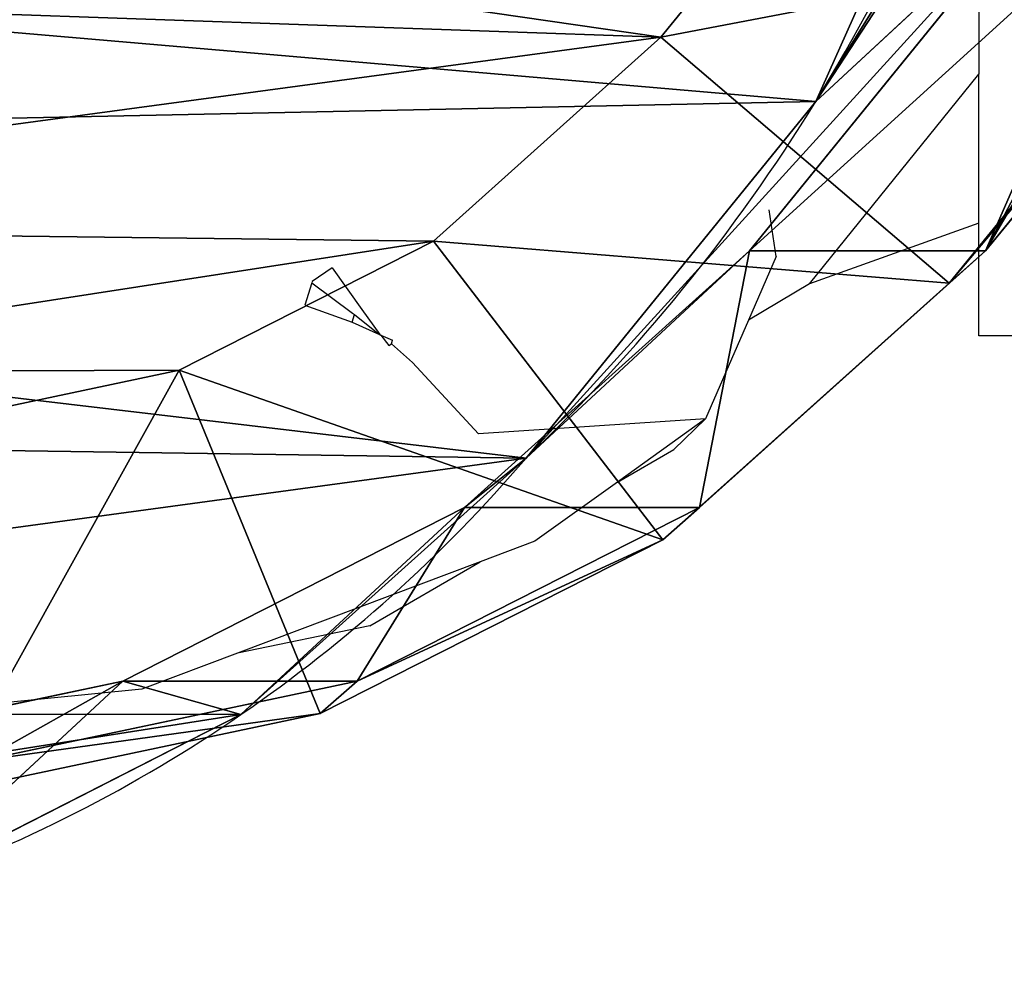
# Model space of a CAD drawing. Units: centimetres. Extents: x -400 to 332, y -272 to 336.
# Drawn here: x 176 to 181, y 99 to 104 of the extents above; entities that cross this region are included whole.
import ezdxf

# ---------------------------------------------------------------- set-up
doc = ezdxf.new("R2010")
doc.units = ezdxf.units.CM
doc.header["$LTSCALE"] = 2.54
doc.layers.get('0').update_dxf_attribs({"true_color": 0xff5454})
doc.layers.add('VP-EQ', color=7, linetype='Continuous', true_color=0x8a3492)

# ---------------------------------------------------------------- blocks, each defined once
blk = doc.blocks.new('R__nica')
at = {"color": 0}
for p, q in [((14.5767, 19.0144, 85.3953), (16.4749, 17.4667, 85.3603)), ((14.5767, 19.0144, 85.3953), (16.4749, 17.4667, 85.3603)), ((14.7468, 18.8214, 90), (16.6463, 17.2722, 90)), ((14.7468, 18.8214, 90), (16.6463, 17.2722, 90)), ((14.5767, 17.7508, 55.2399), (16.4749, 16.2087, 55.3379)), ((15.6787, 16.5621, 25.399), (14.5767, 17.7508, 55.2399)), ((14.5767, 17.7508, 55.2399), (16.4749, 16.2087, 55.3379)), ((15.6787, 16.5621, 25.399), (14.5767, 17.7508, 55.2399)), ((13.4446, 17.5613, 25.3378), (15.6787, 16.5621, 25.399)), ((13.4446, 17.5613, 25.3378), (15.6787, 16.5621, 25.399)), ((16.4749, 16.2087, 55.3379), (16.4749, 17.4667, 85.3603)), ((16.4749, 17.4667, 85.3603), (17.8408, 15.9436, 85.3351)), ((16.4749, 16.2087, 55.3379), (16.4749, 17.4667, 85.3603)), ((16.4749, 17.4667, 85.3603), (16.6463, 17.2722, 90)), ((16.4749, 17.4667, 85.3603), (17.8408, 15.9436, 85.3351)), ((16.4749, 17.4667, 85.3603), (16.6463, 17.2722, 90)), ((16.6463, 17.2722, 90), (15.3356, 15.7367, 92)), ((16.6463, 17.2722, 90), (15.3356, 15.7367, 92)), ((16.6463, 17.2722, 90), (18.0131, 15.7481, 90)), ((16.6463, 17.2722, 90), (18.0131, 15.7481, 90)), ((15.3356, 15.7367, 92), (13.7617, 17.0203, 92)), ((15.3356, 15.7367, 92), (13.7617, 17.0203, 92)), ((15.6787, 16.5621), (15.6787, 16.5621, 25.399)), ((15.6787, 16.5621, 25.399), (17.5781, 15.0187, 25.4647)), ((15.6787, 16.5621), (15.6787, 16.5621, 25.399)), ((15.6787, 16.5621, 25.399), (17.5781, 15.0187, 25.4647)), ((16.4749, 16.2087, 55.3379), (17.8408, 14.6903, 55.4252)), ((17.5781, 15.0187, 25.4647), (16.4749, 16.2087, 55.3379)), ((17.5781, 15.0187, 25.4647), (16.4749, 16.2087, 55.3379)), ((16.4749, 16.2087, 55.3379), (17.8408, 14.6903, 55.4252)), ((17.8408, 14.6903, 55.4252), (17.8408, 15.9436, 85.3351)), ((17.8408, 14.6903, 55.4252), (17.8408, 15.9436, 85.3351)), ((17.8408, 15.9436, 85.3351), (18.7666, 14.1189, 85.3181)), ((17.8408, 15.9436, 85.3351), (18.0131, 15.7481, 90)), ((17.8408, 15.9436, 85.3351), (18.0131, 15.7481, 90)), ((17.8408, 15.9436, 85.3351), (18.7666, 14.1189, 85.3181)), ((16.422, 14.5253, 92), (18.0131, 15.7481, 90)), ((16.422, 14.5253, 92), (18.0131, 15.7481, 90)), ((18.0131, 15.7481, 90), (18.9395, 13.9227, 90)), ((18.0131, 15.7481, 90), (18.9395, 13.9227, 90)), ((16.422, 14.5253, 92), (15.3356, 15.7367, 92)), ((16.422, 14.5253, 92), (15.3356, 15.7367, 92)), ((17.5781, 15.0187, 25.4647), (18.9452, 13.4991, 25.5202)), ((17.5781, 15.0187), (17.5781, 15.0187, 25.4647)), ((17.5781, 15.0187, 25.4647), (18.9452, 13.4991, 25.5202)), ((17.5781, 15.0187), (17.5781, 15.0187, 25.4647)), ((17.8408, 14.6903, 55.4252), (18.7666, 12.8702, 55.5167)), ((18.9452, 13.4991, 25.5202), (17.8408, 14.6903, 55.4252)), ((17.8408, 14.6903, 55.4252), (18.7666, 12.8702, 55.5167)), ((18.9452, 13.4991, 25.5202), (17.8408, 14.6903, 55.4252)), ((17.1097, 13.1702, 92), (16.422, 14.5253, 92)), ((17.1097, 13.1702, 92), (16.422, 14.5253, 92)), ((18.7666, 12.8702, 55.5167), (18.7666, 14.1189, 85.3181)), ((18.7666, 12.8702, 55.5167), (18.7666, 14.1189, 85.3181)), ((18.7666, 14.1189, 85.3181), (19.1892, 12.1169, 85.3103)), ((18.7666, 14.1189, 85.3181), (18.9395, 13.9227, 90)), ((18.7666, 14.1189, 85.3181), (19.1892, 12.1169, 85.3103)), ((18.7666, 14.1189, 85.3181), (18.9395, 13.9227, 90)), ((18.9395, 13.9227, 90), (17.1097, 13.1702, 92)), ((18.9395, 13.9227, 90), (17.1097, 13.1702, 92)), ((18.9395, 13.9227, 90), (19.3623, 11.9204, 90)), ((18.9395, 13.9227, 90), (19.3623, 11.9204, 90)), ((18.9452, 13.4991), (18.9452, 13.4991, 25.5202)), ((18.9452, 13.4991, 25.5202), (19.8724, 11.6774, 25.5735)), ((18.9452, 13.4991, 25.5202), (19.8724, 11.6774, 25.5735)), ((18.9452, 13.4991), (18.9452, 13.4991, 25.5202)), ((17.4022, 11.7853, 92), (17.1097, 13.1702, 92)), ((17.4022, 11.7853, 92), (17.1097, 13.1702, 92)), ((19.8724, 11.6774, 25.5735), (18.7666, 12.8702, 55.5167)), ((18.7666, 12.8702, 55.5167), (19.1892, 10.8723, 55.6061)), ((19.8724, 11.6774, 25.5735), (18.7666, 12.8702, 55.5167)), ((18.7666, 12.8702, 55.5167), (19.1892, 10.8723, 55.6061))]:
    blk.add_line(p, q, dxfattribs=at)
for centre, radius, start, end in [((10.7668, 8.5766), 9.3752, 58.40388, 73.40388), ((10.7668, 8.5766), 9.3752, 58.40388, 73.40388), ((10.7668, 8.5766), 9.3752, 43.40388, 58.40388), ((10.7668, 8.5766), 9.3752, 43.40388, 58.40388), ((12.4903, 9.067), 7.83, 34.4749, 49.4749), ((12.4903, 9.067), 7.83, 34.4749, 49.4749), ((12.4903, 9.067), 7.83, 19.4749, 34.4749), ((12.4903, 9.067), 7.83, 19.4749, 34.4749)]:
    blk.add_arc(centre, radius, start, end, dxfattribs=at)
mesh = blk.add_polyface(dxfattribs=at)
corners = [(14.5767, 18.2979, 68.2979), (16.4749, 16.2087, 55.3379), (14.5767, 17.7508, 55.2399), (16.4749, 17.4667, 85.3603), (14.897, 18.2979, 74.5248), (14.5767, 18.58, 75.0284), (14.5767, 19.0144, 85.3953)]
mesh.append_faces([[corners[k] for k in face] for face in [(0, 1, 2), (3, 5, 6)]], dxfattribs={"vtx0": -1, "color": 0})
mesh.append_faces([[corners[k] for k in face] for face in [(1, 0, 3)]], dxfattribs={"vtx0": -1, "vtx1": -1, "color": 0})
mesh.append_faces([[corners[k] for k in face] for face in [(3, 0, 4), (3, 4, 5)]], dxfattribs={"vtx0": -1, "vtx2": -1, "color": 0})
mesh = blk.add_polyface(dxfattribs=at)
corners = [(14.5767, 19.0144, 85.3953), (16.6463, 17.2722, 90), (16.4749, 17.4667, 85.3603), (14.7468, 18.8214, 90)]
mesh.append_faces([[corners[k] for k in face] for face in [(0, 1, 2), (1, 0, 3)]], dxfattribs={"vtx0": -1, "color": 0})
mesh = blk.add_polyface(dxfattribs=at)
corners = [(15.3356, 15.7367, 92), (14.7468, 18.8214, 90), (13.7617, 17.0203, 92), (16.6463, 17.2722, 90)]
mesh.append_faces([[corners[k] for k in face] for face in [(0, 1, 2), (1, 0, 3)]], dxfattribs={"vtx0": -1, "color": 0})
mesh = blk.add_polyface(dxfattribs=at)
corners = [(12.5869, 18.4865, 48.563), (15.6787, 16.5621, 25.399), (13.4446, 17.5613, 25.3378), (13.0247, 18.2979, 48.8885), (14.5767, 17.7508, 55.2399), (13.3527, 18.2979, 55.1949)]
mesh.append_faces([[corners[k] for k in face] for face in [(0, 1, 2), (4, 3, 5)]], dxfattribs={"vtx0": -1, "color": 0})
mesh.append_faces([[corners[k] for k in face] for face in [(1, 3, 4)]], dxfattribs={"vtx0": -1, "vtx1": -1, "color": 0})
mesh.append_faces([[corners[k] for k in face] for face in [(1, 0, 3)]], dxfattribs={"vtx0": -1, "vtx2": -1, "color": 0})
mesh = blk.add_polyface(dxfattribs=at)
corners = [(4.8641, 8.6997, 92), (4.7478, 12.5773, 92), (4.6782, 10.5339, 92), (5.136, 14.4631, 92), (5.4727, 7.0952, 92), (5.7, 15.8367, 92), (6.4112, 5.7916, 92), (6.9127, 16.9243, 92), (7.8476, 4.854, 92), (8.5389, 17.7481, 92), (9.5818, 4.2854, 92), (10.2173, 18.1002, 92), (11.3552, 4.1875, 92), (12.0076, 17.8093, 92), (12.6195, 4.5156, 92), (13.7617, 17.0203, 92), (13.8209, 5.2676, 92), (15.3356, 15.7367, 92), (15.014, 6.589, 92), (16.3473, 8.2418, 92), (16.422, 14.5253, 92), (17.1228, 9.9939, 92), (17.1097, 13.1702, 92), (17.4022, 11.7853, 92)]
mesh.append_faces([[corners[k] for k in face] for face in [(0, 1, 2), (22, 21, 23)]], dxfattribs={"vtx0": -1, "color": 0})
mesh.append_faces([[corners[k] for k in face] for face in [(1, 0, 3), (3, 4, 5), (5, 6, 7), (7, 8, 9), (9, 10, 11), (11, 12, 13), (13, 14, 15), (15, 16, 17), (17, 19, 20), (20, 21, 22)]], dxfattribs={"vtx0": -1, "vtx1": -1, "color": 0})
mesh.append_faces([[corners[k] for k in face] for face in [(3, 0, 4), (5, 4, 6), (7, 6, 8), (9, 8, 10), (11, 10, 12), (13, 12, 14), (15, 14, 16), (17, 16, 18), (17, 18, 19), (20, 19, 21)]], dxfattribs={"vtx0": -1, "vtx2": -1, "color": 0})
mesh = blk.add_polyface(dxfattribs=at)
corners = [(3.6243, 10.6197), (3.7738, 6.0448), (3.5462, 8.2735), (4.0823, 12.8538), (4.5706, 3.9509), (4.889, 14.8237), (5.8821, 2.1346), (6.6357, 16.395), (7.8519, 0.8541), (8.7296, 17.4608), (10.0861, 0.1271), (11.0279, 17.9482), (12.4323, 0.0031), (13.4446, 17.5613), (14.294, 0.4906), (15.6787, 16.5621), (15.99, 1.5563), (17.5781, 15.0187), (17.4048, 3.1276), (18.9357, 5.0304), (18.9452, 13.4991), (19.922, 7.2646), (19.8724, 11.6774), (20.2965, 9.6779)]
mesh.append_faces([[corners[k] for k in face] for face in [(0, 1, 2), (21, 22, 23)]], dxfattribs={"vtx0": -1, "color": 0})
mesh.append_faces([[corners[k] for k in face] for face in [(1, 3, 4), (4, 5, 6), (6, 7, 8), (8, 9, 10), (10, 11, 12), (12, 13, 14), (14, 15, 16), (16, 17, 18), (18, 17, 19), (19, 20, 21)]], dxfattribs={"vtx0": -1, "vtx1": -1, "color": 0})
mesh.append_faces([[corners[k] for k in face] for face in [(1, 0, 3), (4, 3, 5), (6, 5, 7), (8, 7, 9), (10, 9, 11), (12, 11, 13), (14, 13, 15), (16, 15, 17), (19, 17, 20), (21, 20, 22)]], dxfattribs={"vtx0": -1, "vtx2": -1, "color": 0})
mesh = blk.add_polyface(dxfattribs=at)
corners = [(14.5767, 17.7508, 55.2399), (17.5781, 15.0187, 25.4647), (15.6787, 16.5621, 25.399), (16.4749, 16.2087, 55.3379)]
mesh.append_faces([[corners[k] for k in face] for face in [(0, 1, 2), (1, 0, 3)]], dxfattribs={"vtx0": -1, "color": 0})
mesh = blk.add_polyface(dxfattribs=at)
corners = [(13.4446, 17.5613, 25.3378), (15.6787, 16.5621), (13.4446, 17.5613), (15.6787, 16.5621, 25.399)]
mesh.append_faces([[corners[k] for k in face] for face in [(0, 1, 2), (1, 0, 3)]], dxfattribs={"vtx0": -1, "color": 0})
mesh = blk.add_polyface(dxfattribs=at)
corners = [(16.4749, 16.2087, 55.3379), (17.8408, 15.9436, 85.3351), (17.8408, 14.6903, 55.4252), (16.4749, 17.4667, 85.3603)]
mesh.append_faces([[corners[k] for k in face] for face in [(0, 1, 2), (1, 0, 3)]], dxfattribs={"vtx0": -1, "color": 0})
mesh = blk.add_polyface(dxfattribs=at)
corners = [(17.8408, 15.9436, 85.3351), (16.6463, 17.2722, 90), (18.0131, 15.7481, 90), (16.4749, 17.4667, 85.3603)]
mesh.append_faces([[corners[k] for k in face] for face in [(0, 1, 2), (1, 0, 3)]], dxfattribs={"vtx0": -1, "color": 0})
mesh = blk.add_polyface(dxfattribs=at)
corners = [(16.422, 14.5253, 92), (16.6463, 17.2722, 90), (15.3356, 15.7367, 92), (18.0131, 15.7481, 90)]
mesh.append_faces([[corners[k] for k in face] for face in [(0, 1, 2), (1, 0, 3)]], dxfattribs={"vtx0": -1, "color": 0})
mesh = blk.add_polyface(dxfattribs=at)
corners = [(15.6787, 16.5621, 25.399), (17.5781, 15.0187), (15.6787, 16.5621), (17.5781, 15.0187, 25.4647)]
mesh.append_faces([[corners[k] for k in face] for face in [(0, 1, 2), (1, 0, 3)]], dxfattribs={"vtx0": -1, "color": 0})
mesh = blk.add_polyface(dxfattribs=at)
corners = [(17.5781, 15.0187, 25.4647), (17.8408, 14.6903, 55.4252), (18.9452, 13.4991, 25.5202), (16.4749, 16.2087, 55.3379)]
mesh.append_faces([[corners[k] for k in face] for face in [(0, 1, 2), (1, 0, 3)]], dxfattribs={"vtx0": -1, "color": 0})
mesh = blk.add_polyface(dxfattribs=at)
corners = [(17.8408, 14.6903, 55.4252), (18.7666, 14.1189, 85.3181), (18.7666, 12.8702, 55.5167), (17.8408, 15.9436, 85.3351)]
mesh.append_faces([[corners[k] for k in face] for face in [(0, 1, 2), (1, 0, 3)]], dxfattribs={"vtx0": -1, "color": 0})
mesh = blk.add_polyface(dxfattribs=at)
corners = [(18.7666, 14.1189, 85.3181), (18.0131, 15.7481, 90), (18.9395, 13.9227, 90), (17.8408, 15.9436, 85.3351)]
mesh.append_faces([[corners[k] for k in face] for face in [(0, 1, 2), (1, 0, 3)]], dxfattribs={"vtx0": -1, "color": 0})
mesh = blk.add_polyface(dxfattribs=at)
corners = [(17.1097, 13.1702, 92), (18.0131, 15.7481, 90), (16.422, 14.5253, 92), (18.9395, 13.9227, 90)]
mesh.append_faces([[corners[k] for k in face] for face in [(0, 1, 2), (1, 0, 3)]], dxfattribs={"vtx0": -1, "color": 0})
mesh = blk.add_polyface(dxfattribs=at)
corners = [(17.5781, 15.0187), (18.9452, 13.4991, 25.5202), (18.9452, 13.4991), (17.5781, 15.0187, 25.4647)]
mesh.append_faces([[corners[k] for k in face] for face in [(0, 1, 2), (1, 0, 3)]], dxfattribs={"vtx0": -1, "color": 0})
mesh = blk.add_polyface(dxfattribs=at)
corners = [(18.9452, 13.4991, 25.5202), (18.7666, 12.8702, 55.5167), (19.8724, 11.6774, 25.5735), (17.8408, 14.6903, 55.4252)]
mesh.append_faces([[corners[k] for k in face] for face in [(0, 1, 2), (1, 0, 3)]], dxfattribs={"vtx0": -1, "color": 0})
mesh = blk.add_polyface(dxfattribs=at)
corners = [(18.7666, 12.8702, 55.5167), (19.1892, 12.1169, 85.3103), (19.1892, 10.8723, 55.6061), (18.7666, 14.1189, 85.3181)]
mesh.append_faces([[corners[k] for k in face] for face in [(0, 1, 2), (1, 0, 3)]], dxfattribs={"vtx0": -1, "color": 0})
mesh = blk.add_polyface(dxfattribs=at)
corners = [(19.1892, 12.1169, 85.3103), (18.9395, 13.9227, 90), (19.3623, 11.9204, 90), (18.7666, 14.1189, 85.3181)]
mesh.append_faces([[corners[k] for k in face] for face in [(0, 1, 2), (1, 0, 3)]], dxfattribs={"vtx0": -1, "color": 0})
mesh = blk.add_polyface(dxfattribs=at)
corners = [(19.3623, 11.9204, 90), (17.1097, 13.1702, 92), (17.4022, 11.7853, 92), (18.9395, 13.9227, 90)]
mesh.append_faces([[corners[k] for k in face] for face in [(0, 1, 2), (1, 0, 3)]], dxfattribs={"vtx0": -1, "color": 0})
mesh = blk.add_polyface(dxfattribs=at)
corners = [(18.9452, 13.4991), (19.8724, 11.6774, 25.5735), (19.8724, 11.6774), (18.9452, 13.4991, 25.5202)]
mesh.append_faces([[corners[k] for k in face] for face in [(0, 1, 2), (1, 0, 3)]], dxfattribs={"vtx0": -1, "color": 0})
mesh = blk.add_polyface(dxfattribs=at)
corners = [(19.8724, 11.6774, 25.5735), (19.1892, 10.8723, 55.6061), (20.2965, 9.6779, 25.6212), (18.7666, 12.8702, 55.5167)]
mesh.append_faces([[corners[k] for k in face] for face in [(0, 1, 2), (1, 0, 3)]], dxfattribs={"vtx0": -1, "color": 0})
blk = doc.blocks.new('Grupuj_5')
at = {"color": 0}
blk.add_blockref('R__nica', (-2.4378, -2.8595), dxfattribs=at)
blk = doc.blocks.new('Grupuj_6')
at = {"color": 0}
blk.add_blockref('Grupuj_5', (2.2378, -0.0815), dxfattribs=at)
blk = doc.blocks.new('Grupuj_4')
at = {"color": 0, "rotation": 270}
blk.add_blockref('Grupuj_6', (350.6498, 238.7399), dxfattribs=at)
blk = doc.blocks.new('Grupuj_7')
at = {"color": 253, "true_color": 0xcab79a}
blk.add_blockref('Grupuj_4', (0, 1.9), dxfattribs=at)
blk = doc.blocks.new('rb2323')
at = {"layer": 'VP-EQ', "color": 0}
for p, q in [((187.18, 123.1209), (187.18, 121.6458)), ((186.2777, 120.5287), (187.18, 121.6458)), ((187.18, 120.8516), (187.18, 121.6458)), ((186.1005, 120.6752), (186.0638, 120.9225)), ((187.18, 120.8516), (186.2777, 120.5287)), ((187.18, 120.2526), (187.18, 120.8516)), ((186.1005, 120.6752), (185.9526, 120.3344)), ((183.7351, 120.6134), (183.6289, 120.5413)), ((183.7351, 120.6134), (183.8925, 120.3926)), ((183.6271, 120.5346), (183.5885, 120.4159)), ((183.6289, 120.5413), (183.6271, 120.5346)), ((183.6271, 120.5346), (183.8431, 120.3727)), ((186.2777, 120.5287), (185.9526, 120.3344)), ((183.5885, 120.4159), (183.8417, 120.3254)), ((183.8925, 120.3926), (183.9891, 120.2584)), ((183.8417, 120.3254), (183.8536, 120.3647)), ((183.8431, 120.3727), (183.8536, 120.3647)), ((183.8536, 120.3647), (183.8641, 120.3566)), ((183.8641, 120.3566), (183.9867, 120.2595)), ((183.8417, 120.3254), (183.9867, 120.2595)), ((185.9526, 120.3344), (185.7247, 119.8094)), ((183.9867, 120.2595), (183.9891, 120.2584)), ((183.9891, 120.2584), (183.9944, 120.256)), ((183.9944, 120.256), (184.0562, 120.228)), ((183.9944, 120.256), (184.0368, 120.1994)), ((188.78, 120.2526), (187.18, 120.2526)), ((184.0368, 120.1994), (184.0504, 120.2091)), ((184.0504, 120.2091), (184.0562, 120.228)), ((184.0504, 120.2091), (184.1622, 120.1093)), ((184.5145, 119.7296), (184.1622, 120.1093)), ((185.7247, 119.8094), (184.5145, 119.7296)), ((185.7247, 119.8094), (185.2556, 119.473)), ((185.555, 119.647), (185.7247, 119.8094)), ((185.2556, 119.473), (185.555, 119.647)), ((185.2556, 119.473), (184.8152, 119.1573)), ((184.8152, 119.1573), (184.5233, 119.0475)), ((184.5233, 119.0475), (183.2297, 118.5608)), ((183.9355, 118.706), (184.5233, 119.0475)), ((183.9355, 118.706), (183.2297, 118.5608)), ((183.2297, 118.5608), (182.7204, 118.3692)), ((182.7204, 118.3692), (180.4928, 118.1507))]:
    blk.add_line(p, q, dxfattribs=at)
blk = doc.blocks.new('rb2323 2d')
at = {"layer": 'VP-EQ', "color": 0}
blk.add_blockref('rb2323', (0, 0), dxfattribs=at)

msp = doc.modelspace()

# ---------------------------------------------------------------- block references
at = {"color": 0}
msp.add_blockref('Grupuj_7', (-184.0873, -121.2272), dxfattribs=at)
at = {"layer": 'VP-EQ', "color": 0}
msp.add_blockref('rb2323 2d', (-6.1276, -17.5662), dxfattribs=at)

doc.saveas('drawing.dxf')
